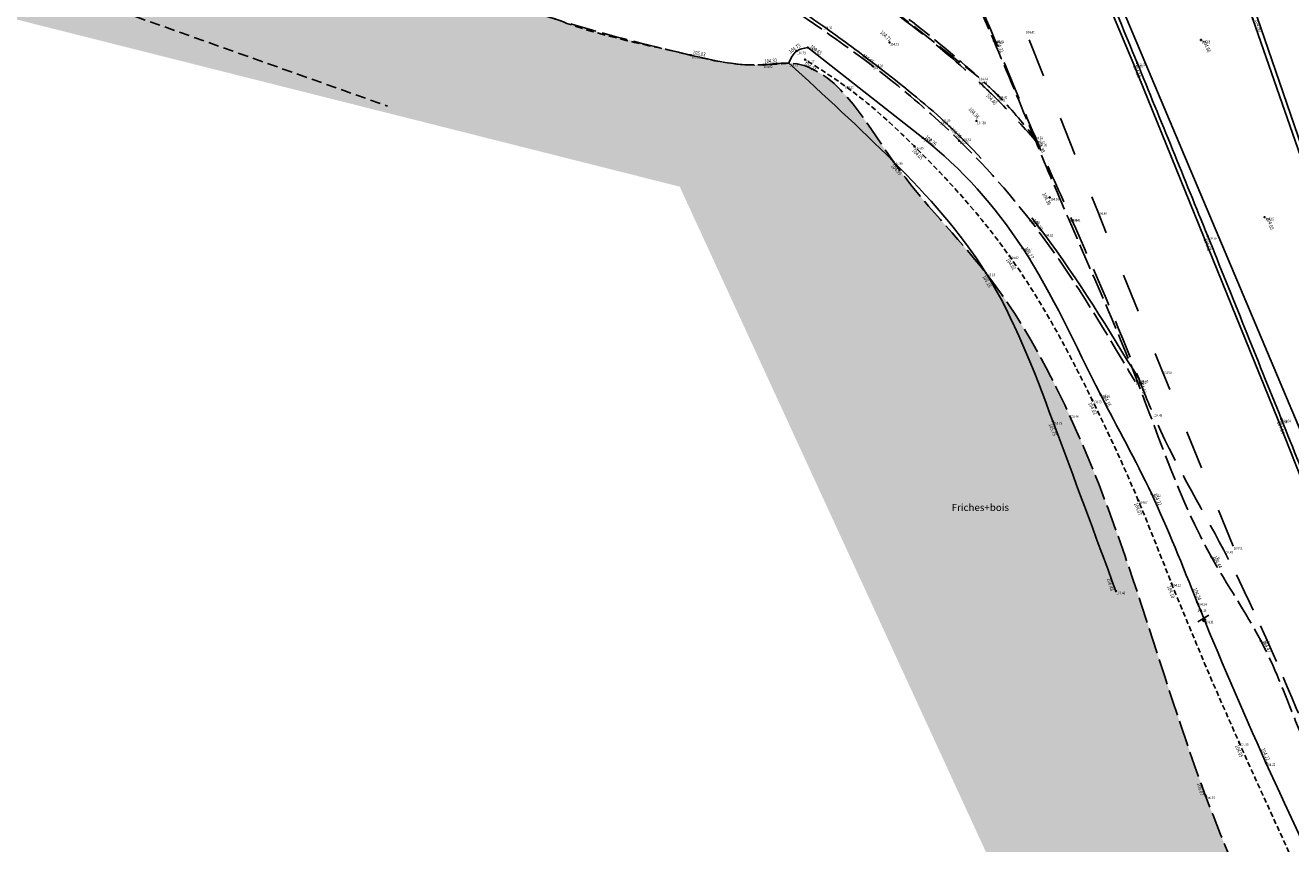
# Model space of a CAD drawing. Extents: x 689135 to 740871, y 316878 to 6750880.
# Drawn here: x 690665 to 690762, y 317049 to 317112 of the extents above; entities that cross this region are included whole.
import ezdxf
from ezdxf.enums import TextEntityAlignment as Align

# ---------------------------------------------------------------- set-up
doc = ezdxf.new("R2010")
doc.units = 0
doc.header["$PDSIZE"] = 0.1
for name, pattern in [('BANDE_20_6', [26, 20, -6]), ('BANDE_3_1-33', [4.33, 3, -1.33]), ('BANDE_3_3-5_30', [6.5, 3, -3.5]), ('BANDE_CONT_10', [20, 10, 10]), ('BANDE_CONT_16', [20, 10, 10]), ('BORD_CHAUSS', [2.5, 2, -0.5]), ('BORD_CHEMIN', [0.9, 0.6, -0.3]), ('BORDURE', [20, 10, 10]), ('LIM_CULTURE', [2.5, 2, -0.5]), ('LIMITE_CONTRADICTOIRE', [20, 10, 10]), ('LIMITE_NON_CONTRADICTOIRE', [1.2, 0.8, -0.4]), ('PIED_TALUS', [0.6, 0.4, -0.2])]:
    doc.linetypes.add(name, pattern=pattern)
doc.layers.get('0').update_dxf_attribs({"linetype": 'CONTINUOUS'})
for name, color, linetype in [('01-VOIRIE', 7, 'CONTINUOUS'), ('03-TALUS_FOSSES', 41, 'CONTINUOUS'), ('04-VEGETATION', 71, 'CONTINUOUS'), ('07-SIGNALISATION_VER', 7, 'CONTINUOUS'), ('10-ALTIMETRIE', 41, 'CONTINUOUS'), ('14-TELEPHONE DICT', 96, 'CONTINUOUS'), ('30-HABILLAGE', 7, 'CONTINUOUS'), ('32-TRAMVEGET', 71, 'CONTINUOUS'), ('A-Bornage Limites', 1, 'LIMITE_CONTRADICTOIRE'), ('TopoAlt', 3, 'CONTINUOUS'), ('TOPOJIS', 7, 'CONTINUOUS')]:
    doc.layers.add(name, color=color, linetype=linetype)
doc.layers.add('06-SIGNALISATION_HOR', color=7, linetype='CONTINUOUS', true_color=0xcfbaf8)
doc.layers.get('TOPOJIS').off()
doc.styles.add('ALTI', font='txt.shx', dxfattribs={"width": 0.8, "height": 0.3})
doc.styles.add('NATURE', font='arial.ttf', dxfattribs={"width": 0.8, "height": 0.55})
doc.styles.add('RES', font='txt.shx', dxfattribs={"width": 0.8})
doc.styles.get("Standard").update_dxf_attribs({"font": 'txt.shx', "width": 0.8})
doc.linetypes.add('RES_TEL', pattern='A,2,-0.64,["TEL",RES,S=0.32,R=0,X=-0.32,Y=-0.16],-0.79', length=3.43)

# ---------------------------------------------------------------- blocks, each defined once
blk = doc.blocks.new('TCPOINT')
at = {"color": 0}
blk.add_point((0, 0), dxfattribs=at)
at = {"layer": 'TopoAlt', "width": 0.8}
blk.add_attdef('ALT', text='', height=0.15, dxfattribs=at).set_placement((0.05, -0.05), align=Align.TOP_LEFT)
blk = doc.blocks.new('S451')
at = {"linetype": 'Continuous'}
blk.add_circle((0, 0), 0.04, dxfattribs=at)
blk.add_point((0, 0), dxfattribs=at)
at = {"linetype": 'Continuous', "style": 'ALTI', "width": 0.8}
blk.add_attdef('ALTITUDE', text='', height=0.3, dxfattribs=at).set_placement((0.1, 0), align=Align.BOTTOM_LEFT)
blk = doc.blocks.new('S301')
blk.add_line((0.15, -0.5), (0.15, 0.5))
blk.add_circle((0, 0), 0.1)
blk = doc.blocks.new('S455')
at = {"linetype": 'Continuous'}
blk.add_circle((0, 0), 0.04, dxfattribs=at)
blk.add_point((0, 0), dxfattribs=at)
at = {"linetype": 'Continuous', "style": 'ALTI', "width": 0.8}
blk.add_attdef('ALTITUDE', text='', height=0.3, dxfattribs=at).set_placement((0, 0), align=Align.BOTTOM_CENTER)
blk = doc.blocks.new('S452')
at = {"linetype": 'Continuous'}
blk.add_circle((0, 0), 0.04, dxfattribs=at)
blk.add_point((0, 0), dxfattribs=at)
at = {"linetype": 'Continuous', "style": 'ALTI', "width": 0.8}
blk.add_attdef('ALTITUDE', text='', height=0.3, dxfattribs=at).set_placement((0.1, -0.1), align=Align.TOP_LEFT)
blk = doc.blocks.new('S453')
at = {"linetype": 'Continuous'}
blk.add_circle((0, 0), 0.04, dxfattribs=at)
blk.add_point((0, 0), dxfattribs=at)
at = {"linetype": 'Continuous', "style": 'ALTI', "width": 0.8}
blk.add_attdef('ALTITUDE', text='', height=0.3, dxfattribs=at).set_placement((-0.1, -0.1), align=Align.TOP_RIGHT)
blk = doc.blocks.new('S454')
at = {"linetype": 'Continuous'}
blk.add_circle((0, 0), 0.04, dxfattribs=at)
blk.add_point((0, 0), dxfattribs=at)
at = {"linetype": 'Continuous', "style": 'ALTI', "width": 0.8}
blk.add_attdef('ALTITUDE', text='', height=0.3, dxfattribs=at).set_placement((-0.1, 0), align=Align.BOTTOM_RIGHT)
blk = doc.blocks.new('S457')
at = {"linetype": 'Continuous'}
blk.add_circle((0, 0), 0.04, dxfattribs=at)
blk.add_point((0, 0), dxfattribs=at)
at = {"linetype": 'Continuous', "style": 'ALTI', "width": 0.8}
blk.add_attdef('ALTITUDE', text='', height=0.3, dxfattribs=at).set_placement((0, -0.1), align=Align.TOP_CENTER)

msp = doc.modelspace()

# ---------------------------------------------------------------- hatches: boundary and pattern name
at = {"layer": '32-TRAMVEGET'}
h = msp.add_hatch(dxfattribs=at)
h.set_pattern_fill('BOIS', color=256)
h.set_pattern_definition([(50, (0, 0), (2.8690407304, -0.25100854), [0.3, -3.3]), (355, (0, 0), (-0.555005334, 3.008768535), [0.24, -2.64]), (100.4514, (0.239, -0.021), (2.314037527, 2.757758168), [0.25496076, -2.80456845]), (46.1842, (0, 0.8), (4.268964195, -0.662076057), [0.45, -4.95]), (96.6356, (0.3557, 0.745), (3.738650823, 3.89647148), [0.38244115, -4.206852]), (351.1842, (0, 0.8), (3.73864778, 3.896474404), [0.36, -3.96]), (21, (0.4, 0.6), (2.3876282085, -1.610475563), [0.3, -3.3]), (326, (0.4, 0.6), (0.973261328, 2.90060018), [0.24, -2.64]), (71.4514, (0.599, 0.4658), (3.360890514, 1.290121987), [0.25496076, -2.80456845]), (37.5, (0, 0), (0.0486394213, 1.3315754153), [0, -2.608, 0, -2.68, 0, -2.65]), (7.5, (0, 0), (1.0522781498, 1.5776468475), [0, -1.528, 0, -2.548, 0, -1.01]), (327.5, (-0.892, 0), (2.1352897447, -0.090219487), [0, -1, 0, -3.12, 0, -4.14]), (317.5, (-1.292, 0), (2.3327446774, 0.4004199293), [0, -1.3, 0, -2.072, 0, -2.94])])
edge = h.paths.add_edge_path()
edge.add_spline(control_points=[(690815.958, 316884.581), (690815.408, 316887.035), (690809.404, 316909.766), (690802.822, 316925.601), (690797.902, 316940.851), (690791.858, 316954.861), (690788.719, 316970.893), (690782.028, 316984.496), (690777.536, 316999.014), (690772.558, 317013.342), (690767.447, 317027.416), (690760.759, 317040.009), (690753.131, 317057.851), (690748.645, 317076.116), (690739.486, 317092.581), (690731.552, 317100.107), (690726.804, 317109.238), (690720.445, 317108.209), (690714.516, 317109.579), (690705.278, 317111.84), (690694.947, 317115.89), (690684.576, 317120.358), (690674.757, 317123.769), (690664.204, 317125.163), (690654.604, 317128.608), (690644.348, 317131.865), (690635.122, 317133.039), (690627.618, 317138.167), (690620.463, 317144.059), (690614.857, 317149.072), (690612.401, 317152.449)], knot_values=[0, 0, 0, 0, 28.674885, 44.097223, 57.420066, 75.6022, 90.123475, 106.021544, 120.813961, 135.668045, 151.558671, 165.626554, 178.43793, 209.60559, 222.228017, 233.357135, 244.417458, 246.393877, 252.010723, 262.532047, 274.976049, 285.188789, 296.459828, 306.000118, 316.976743, 326.9255, 338.398562, 344.138857, 353.850173, 366.379022, 366.379022, 366.379022, 366.379022], degree=3, periodic=0)
edge.add_line((690612.401, 317152.449), (690605.747, 317161.596))
edge.add_line((690605.747, 317161.596), (690603.905, 317161.272))
edge.add_line((690603.905, 317161.272), (690607.583, 317152.102))
edge.add_line((690607.583, 317152.102), (690610.923, 317142.409))
edge.add_spline(control_points=[(690610.923, 317142.409), (690611.506, 317140.717), (690612.244, 317138.661), (690613.799, 317136.403), (690617.945, 317134.056), (690625.836, 317131.061), (690633.873, 317128.455), (690640.662, 317125.383), (690640.567, 317123.344), (690640.556, 317123.096)], knot_values=[0, 0, 0, 0, 5.369979, 6.522471, 8.097605, 19.426957, 31.149095, 36.434799, 37.165028, 37.165028, 37.165028, 37.165028], degree=3, periodic=0)
edge.add_spline(control_points=[(690640.556, 317123.096), (690640.48, 317122.837), (690636.407, 317109.911), (690627.431, 317102.09), (690614.682, 317094.478), (690601.69, 317089.513), (690586.378, 317085.024), (690569.987, 317087.954), (690556.661, 317096.829), (690550.097, 317106.276), (690540.125, 317113.044), (690533.334, 317115.748), (690529.313, 317117.35)], knot_values=[37.165028, 37.165028, 37.165028, 37.165028, 47.931088, 61.617177, 78.708231, 90.238317, 103.715874, 126.12921, 137.243846, 151.074247, 160.003369, 172.969596, 172.969596, 172.969596, 172.969596], degree=3, periodic=0)
edge.add_line((690529.313, 317117.35), (690523.421, 317101.509))
edge.add_line((690523.421, 317101.509), (690554.674, 317077.48))
edge.add_line((690554.674, 317077.48), (690608.043, 317075.557))
edge.add_line((690608.043, 317075.557), (690646.989, 317093.339))
edge.add_line((690646.989, 317093.339), (690654.201, 317114.485))
edge.add_line((690654.201, 317114.485), (690715.264, 317099.106))
edge.add_line((690715.264, 317099.106), (690754.756, 317013.365))
edge.add_line((690754.756, 317013.365), (690781.2, 316931.665))
edge.add_line((690781.2, 316931.665), (690794.663, 316878.319))
edge.add_line((690794.663, 316878.319), (690815.958, 316884.581))

# ---------------------------------------------------------------- linework, layer by layer
at = {"layer": '01-VOIRIE', "linetype": 'BORDURE', "flags": 128}
msp.add_lwpolyline([(690832.11, 316889.084), (690828.574, 316901.956), (690824.241, 316916.129), (690819.823, 316930.412), (690815.166, 316945.112), (690810.559, 316959.505), (690806.084, 316973.281), (690801.376, 316987.512), (690796.929, 317000.745), (690792.473, 317014.133), (690787.649, 317028.736), (690783.034, 317042.365), (690778.68, 317055.321), (690773.912, 317069.523), (690769.135, 317083.742), (690764.273, 317097.901), (690759.374, 317111.983), (690754.378, 317125.977), (690749.52, 317139.251), (690744.234, 317153.305), (690738.989, 317167.269), (690738.989, 317167.269), (690732.485, 317184.244), (690726.901, 317198.563), (690721.294, 317212.57), (690721.294, 317212.57), (690713.642, 317231.27), (690707.594, 317245.744), (690700.778, 317261.851), (690694.93, 317275.517), (690688.98, 317289.514), (690682.887, 317303.859), (690676.541, 317318.671), (690670.746, 317332.48), (690664.193, 317347.831), (690658.365, 317361.631), (690653.234, 317373.609), (690646.451, 317388.907), (690639.153, 317405.42), (690639.153, 317405.42), (690633.006, 317419.417), (690626.082, 317434.157), (690618.888, 317449.392), (690612.134, 317463.706), (690603.946, 317480.771)], dxfattribs=at)
at = {"layer": '01-VOIRIE', "linetype": 'BORD_CHAUSS', "flags": 128}
msp.add_lwpolyline([(690729.367, 317114.515), (690738.25, 317107.527)], dxfattribs=at)
at = {"layer": '01-VOIRIE', "linetype": 'BORDURE', "start_tangent": (0.077998, -0.140429, 0.987014)}
msp.add_spline([(690592.338, 317475.266), (690598.582, 317459.659), (690604.684, 317444.533), (690611.441, 317427.712), (690616.741, 317414.867), (690622.843, 317400.145), (690629.861, 317383.431), (690636.618, 317367.221), (690641.544, 317355.436), (690647.583, 317341.131), (690654.16, 317325.704), (690660.462, 317311.062), (690666.587, 317296.893), (690672.67, 317282.667), (690678.895, 317268.248), (690684.7, 317255.104), (690691.294, 317240.309), (690697.876, 317225.59), (690706.406, 317206.412), (690712.611, 317192.843), (690718.945, 317179.232), (690720.647, 317175.529), (690725.389, 317165.35), (690726.604, 317162.737), (690733.312, 317148.61), (690739.314, 317135.477), (690744.914, 317122.14), (690750.466, 317108.626), (690755.902, 317095.293), (690761.56, 317081.239), (690767.027, 317067.635), (690772.764, 317053.179), (690777.601, 317040.93), (690783.002, 317027.048), (690788.367, 317012.927), (690793.264, 316999.974), (690798.158, 316986.368), (690802.982, 316972.439), (690807.618, 316958.589), (690812.376, 316944.056), (690816.944, 316929.807), (690821.509, 316915.274), (690825.735, 316901.678), (690829.742, 316887.95)], degree=3, dxfattribs=at)
at = {"layer": '01-VOIRIE', "linetype": 'BORD_CHAUSS'}
for points, start_tangent in [([(690636.331, 317269.263), (690631.799, 317258.35), (690628.149, 317249.465), (690623.583, 317238.256), (690620.486, 317230.861), (690616.193, 317219.971), (690613.523, 317212.505), (690611.001, 317204.07), (690609.523, 317185.262), (690611.748, 317175.585), (690616.614, 317165.238), (690629.282, 317152.183), (690635.273, 317148.717), (690651.693, 317142.923), (690669.994, 317137.929), (690680.724, 317134.323), (690690, 317130.818), (690699.653, 317126.766), (690709.102, 317121.689), (690721.022, 317114.604), (690730.107, 317108.382), (690735.207, 317104.145), (690742.258, 317096.494), (690750.306, 317084.125)], (-0.3416, -0.939799, 0.00935)), ([(690691.249, 317163.359), (690687.785, 317162.115), (690682.935, 317160.215), (690672.415, 317156.792), (690665.832, 317154.984), (690656.617, 317153.65), (690649.185, 317154.244), (690640.253, 317157.308), (690634.882, 317160.293), (690625.182, 317170.388), (690621.559, 317178.008), (690619.511, 317187.234), (690620.58, 317201.984), (690622.668, 317209.263), (690627.221, 317217.995), (690637.754, 317225.751), (690644.719, 317227.935), (690653.693, 317229.086), (690661.273, 317228.756), (690671.321, 317226.434), (690684.999, 317217.448), (690690.539, 317210.299), (690694.906, 317202.675), (690702.48, 317188.173), (690710.051, 317173.256), (690715.963, 317160.395), (690722.057, 317147.822), (690733.997, 317122.397), (690739.432, 317110.343), (690742.494, 317102.994), (690745.174, 317096.66), (690750.461, 317084.175), (690756.16, 317070.658), (690759.977, 317064.195), (690762.664, 317058.012), (690768.537, 317043.43), (690773.597, 317030.619), (690779.564, 317015.023), (690784.694, 317001.62), (690790.004, 316987.194), (690795.023, 316972.989), (690799.908, 316958.602), (690804.68, 316943.937), (690809.6, 316928.217), (690813.924, 316913.94), (690818.004, 316900.376), (690821.889, 316886.206)], (-0.126672, -0.032616, 0.991408)), ([(690691.563, 317135.068), (690701.809, 317130.833), (690711.494, 317125.632), (690723.558, 317118.285), (690729.367, 317114.515), (690732.822, 317112.035), (690738.25, 317107.527), (690739.758, 317106.113), (690742.494, 317102.994)], (0.933304, -0.357364, -0.035142))]:
    msp.add_spline(points, degree=3, dxfattribs=dict(at, start_tangent=start_tangent))
at = {"layer": '01-VOIRIE', "linetype": 'BORD_CHEMIN', "start_tangent": (-0.188101, -0.025075, 0.98183), "end_tangent": (-0.588169, 0.808533, -0.018209)}
msp.add_spline([(690723.664, 317108.607), (690721.693, 317108.477), (690716.129, 317109.215), (690705.956, 317111.895), (690694.824, 317117.244), (690684.847, 317120.113), (690674.115, 317123.556), (690664.756, 317125.407), (690654.272, 317128.652), (690644.724, 317131.447), (690633.641, 317134.413), (690628.774, 317137.454), (690621.199, 317143.529), (690612.401, 317152.449)], degree=3, dxfattribs=at)
at = {"layer": '03-TALUS_FOSSES', "flags": 128}
msp.add_lwpolyline([(690733.975, 317102.849), (690725.126, 317109.799)], dxfattribs=at)
at = {"layer": '03-TALUS_FOSSES'}
for points, start_tangent in [([(690725.126, 317109.799), (690724.251, 317109.529), (690723.664, 317108.607)], (-0.785967, 0.617298, 0.03464)), ([(690748.828, 317068.012), (690743.983, 317081.062), (690738.827, 317092.468), (690731.712, 317101.024), (690723.664, 317108.607)], (-0.06719, 0.242156, 0.967908))]:
    msp.add_spline(points, degree=3, dxfattribs=dict(at, start_tangent=start_tangent))
at = {"layer": '03-TALUS_FOSSES', "linetype": 'PIED_TALUS', "start_tangent": (-0.048656, 0.163808, 0.985292)}
msp.add_spline([(690817.594, 316885.037), (690813.432, 316899.161), (690809.844, 316912.534), (690805.325, 316927.121), (690800.594, 316942.646), (690795.787, 316957.231), (690791.012, 316971.39), (690785.631, 316986.146), (690780.786, 317000.21), (690775.462, 317014.202), (690769.943, 317029.298), (690764.775, 317042.043), (690758.316, 317056.358), (690753.119, 317068.593), (690750.556, 317074.971), (690747.007, 317082.702), (690740.634, 317093.782), (690733.326, 317102.206), (690727.931, 317106.889), (690724.916, 317108.868)], degree=3, dxfattribs=at)
at = {"layer": '03-TALUS_FOSSES', "start_tangent": (-0.094596, 0.326699, 0.940383), "end_tangent": (-0.785967, 0.617298, 0.03464)}
msp.add_spline([(690818.776, 316885.396), (690814.701, 316899.518), (690811.436, 316913.176), (690806.742, 316927.255), (690802.039, 316943.156), (690797.085, 316957.691), (690792.229, 316972.055), (690787.199, 316986.615), (690782.063, 317000.724), (690776.919, 317014.502), (690770.808, 317029.695), (690765.965, 317042.353), (690760.38, 317054.813), (690755.094, 317067.135), (690751.566, 317075.503), (690747.651, 317083.111), (690741.639, 317094.397), (690733.975, 317102.849)], degree=3, dxfattribs=at)
at = {"layer": '04-VEGETATION', "linetype": 'LIM_CULTURE', "start_tangent": (-0.057571, 0.25675, 0.964762), "end_tangent": (-0.588169, 0.808533, -0.018209)}
msp.add_spline([(690815.958, 316884.581), (690808.001, 316912.128), (690802.662, 316926.587), (690798.262, 316939.156), (690792.052, 316956.233), (690788.23, 316970.238), (690782.271, 316984.976), (690777.463, 316998.964), (690772.637, 317013.012), (690766.88, 317027.839), (690760.746, 317040.474), (690755.738, 317052.266), (690745.234, 317081.593), (690738.827, 317092.468), (690731.712, 317101.024), (690723.664, 317108.607), (690721.693, 317108.477), (690716.129, 317109.215), (690705.956, 317111.895), (690694.291, 317116.228), (690684.847, 317120.113), (690674.115, 317123.556), (690664.756, 317125.407), (690654.272, 317128.652), (690644.724, 317131.447), (690633.641, 317134.413), (690628.774, 317137.454), (690621.199, 317143.529), (690612.401, 317152.449)], degree=3, dxfattribs=at)
at = {"layer": '06-SIGNALISATION_HOR', "linetype": 'BANDE_CONT_10', "flags": 128}
msp.add_lwpolyline([(690832.439, 316889.186), (690824.617, 316916.277), (690815.536, 316945.198), (690806.403, 316973.359), (690797.278, 317000.877), (690787.97, 317028.829), (690779.046, 317055.433), (690769.43, 317083.854), (690759.697, 317112.131), (690749.82, 317139.429), (690737.929, 317171.051), (690732.8, 317184.249), (690727.24, 317198.636), (690721.542, 317212.809), (690713.987, 317231.338), (690707.94, 317245.803), (690707.94, 317245.803), (690701.105, 317261.965), (690695.24, 317275.626), (690689.319, 317289.566), (690671.001, 317332.675), (690639.549, 317405.611), (690619.187, 317449.611), (690604.282, 317480.906)], dxfattribs=at)
at = {"layer": '06-SIGNALISATION_HOR', "linetype": 'BANDE_CONT_16', "flags": 128}
msp.add_lwpolyline([(690829.437, 316887.808), (690821.206, 316915.208), (690812.037, 316943.977), (690802.656, 316972.337), (690792.915, 316999.871), (690782.7, 317026.907), (690772.448, 317053.036), (690761.308, 317081.156), (690750.199, 317108.504), (690738.926, 317135.32), (690725.133, 317165.221), (690718.566, 317179.141), (690712.219, 317192.723), (690706.735, 317205.167), (690697.842, 317224.728), (690690.951, 317240.178), (690684.468, 317254.973), (690653.933, 317325.598), (690622.551, 317400.054), (690604.364, 317444.418), (690598.272, 317459.585), (690592.033, 317475.144)], dxfattribs=at)
at = {"layer": '06-SIGNALISATION_HOR', "linetype": 'BANDE_3_3-5_30', "flags": 128}
msp.add_lwpolyline([(690757.861, 317071.452), (690752.394, 317084.947), (690747.43, 317097.186), (690741.862, 317111.126), (690736.658, 317123.532), (690724.992, 317149.256), (690719.105, 317162.028), (690713.309, 317174.497), (690706.048, 317190.148), (690699.178, 317205.013)], dxfattribs=at)
at = {"layer": '06-SIGNALISATION_HOR', "linetype": 'BANDE_20_6', "start_tangent": (0.038315, -0.103064, 0.993936)}
msp.add_spline([(690584.721, 317470.398), (690590.6, 317455.199), (690595.63, 317441.75), (690600.787, 317428.879), (690606.189, 317415.284), (690611.283, 317402.408), (690617.27, 317387.552), (690622.412, 317374.944), (690625.92, 317366.546), (690630.853, 317354.524), (690635.705, 317340.989), (690638.306, 317331.438), (690641.486, 317317.443), (690643.217, 317303.87), (690643.309, 317292.209), (690641.069, 317280.624), (690636.331, 317267.918), (690628.808, 317249.284), (690623.971, 317237.299), (690621.193, 317230.502), (690616.874, 317219.695), (690614.255, 317212.421), (690611.755, 317203.711), (690610.325, 317185.496), (690612.612, 317175.846), (690617.353, 317165.63), (690629.645, 317152.657), (690635.769, 317149.486), (690654.403, 317142.494), (690669.925, 317138.112), (690680.754, 317134.435), (690690.058, 317130.986), (690699.787, 317126.982), (690709.04, 317122.167), (690721.261, 317114.785), (690726.28, 317111.463), (690730.206, 317108.57), (690735.379, 317104.34), (690736.933, 317102.861), (690743.276, 317095.514), (690750.612, 317084.291)], degree=3, dxfattribs=at)
at = {"layer": '06-SIGNALISATION_HOR', "linetype": 'BANDE_3_1-33'}
for points, start_tangent in [([(690837.859, 316894.48), (690829.304, 316923.732), (690825.034, 316937.48), (690810.679, 316981.788), (690797.104, 317022.649), (690787.903, 317050.172), (690774.342, 317090.279), (690762.295, 317124.864), (690755.2, 317144.277), (690744.683, 317172.401), (690739.788, 317186.422), (690732.581, 317210.806), (690728.829, 317223.504), (690725.477, 317234.037), (690720.117, 317250.987), (690714.784, 317266.278), (690710.228, 317279.087), (690705.529, 317291.726), (690701.291, 317303.65), (690698.82, 317310.831), (690696.653, 317319.261), (690696.382, 317326.883), (690698.251, 317336.93), (690703.078, 317346.225), (690709.058, 317351.965)], (-0.051512, 0.157713, 0.98614)), ([(690698.322, 317164.935), (690688.199, 317160.794), (690683.095, 317158.666), (690672.872, 317155.257), (690665.991, 317153.614), (690656.682, 317152.557), (690649.18, 317153.269), (690639.799, 317156.396), (690634.399, 317159.331), (690624.398, 317169.686), (690620.526, 317177.772), (690618.567, 317186.324), (690619.757, 317202.071), (690621.918, 317209.389), (690627.043, 317218.456), (690637.755, 317226.162), (690644.62, 317228.301), (690653.702, 317229.555), (690661.903, 317229.186), (690671.445, 317226.894), (690685.273, 317217.772), (690690.771, 317210.39), (690695.141, 317202.874), (690702.671, 317188.241), (690710.18, 317173.289), (690716.278, 317160.567), (690722.273, 317147.884), (690734.216, 317122.491), (690739.517, 317110.395), (690742.819, 317102.455), (690745.397, 317096.659), (690750.612, 317084.291), (690751.672, 317081.665), (690757.134, 317071.141), (690763.062, 317058.186), (690769.045, 317043.56), (690773.938, 317030.819), (690779.912, 317015.265), (690785.058, 317001.789), (690790.328, 316987.313), (690795.328, 316973.102), (690800.208, 316958.661), (690804.96, 316944.01), (690809.922, 316928.323), (690814.259, 316914.015), (690818.181, 316900.391), (690822.133, 316886.24)], (-0.0603, -0.026203, 0.997836)), ([(690669.569, 317142.833), (690671.358, 317142.246), (690682.051, 317138.397), (690691.492, 317134.909), (690701.691, 317130.569), (690711.342, 317125.401), (690723.494, 317118.111), (690728.905, 317114.501), (690732.691, 317111.809), (690738.215, 317107.218), (690739.59, 317105.912), (690742.628, 317102.671)], (0.961354, -0.27463, 0.019403))]:
    msp.add_spline(points, degree=3, dxfattribs=dict(at, start_tangent=start_tangent))
at = {"layer": '14-TELEPHONE DICT', "linetype": 'RES_TEL', "flags": 128}
msp.add_lwpolyline([(690666.626, 317266.385), (690682.432, 317231.394), (690696.436, 317238.025), (690781.239, 317037.218), (690798.976, 317043.225), (690811.687, 317009.502), (690846.883, 316894.544)], dxfattribs=at)
at = {"layer": 'A-Bornage Limites', "linetype": 'LIMITE_NON_CONTRADICTOIRE', "flags": 128}
msp.add_lwpolyline([(690640.576, 317123.822), (690692.767, 317105.305)], dxfattribs=at)

# ---------------------------------------------------------------- block references
at = {"layer": '07-SIGNALISATION_VER', "rotation": 121.9239310999518}
msp.add_blockref('S301', (690755.628, 317065.773), dxfattribs=at)
at = {"layer": '10-ALTIMETRIE'}
for name, p, rotation, values in [('S451', (690759.374, 317111.983, 104.602), 289.2456810734954, {'ALTITUDE': '104.60'}), ('S455', (690724.251, 317109.529, 104.734), 35.39931164417487, {'ALTITUDE': '104.73'}), ('S451', (690739.432, 317110.343, 104.309), 292.7260233017461, {'ALTITUDE': '104.31'}), ('S451', (690755.378, 317110.38, 104.679), 291.874655962805, {'ALTITUDE': '104.68'}), ('S451', (690716.129, 317109.215, 105.03), 349.9227226240133, {'ALTITUDE': '105.03'}), ('S451', (690725.126, 317109.799, 104.651), 322.1564041777781, {'ALTITUDE': '104.65'}), ('S454', (690730.107, 317108.382, 104.647), 323.5335539795212, {'ALTITUDE': '104.65'}), ('S451', (690721.693, 317108.477, 104.815), 5.399007073894121, {'ALTITUDE': '104.82'}), ('S452', (690724.916, 317108.868, 104.274), 326.8535271977512, {'ALTITUDE': '104.27'}), ('S452', (690750.466, 317108.626, 104.593), 291.9924892870116, {'ALTITUDE': '104.59'}), ('S454', (690736.767, 317102.643, 104.327), 314.4238431927418, {'ALTITUDE': '104.33'}), ('S452', (690733.326, 317102.206, 104.048), 315.0209263337915, {'ALTITUDE': '104.05'}), ('S451', (690733.975, 317102.849, 104.261), 319.9270889295961, {'ALTITUDE': '104.26'}), ('S451', (690742.628, 317102.671, 104.38), 291.7948478869807, {'ALTITUDE': '104.38'}), ('S452', (690731.712, 317101.024, 104.99), 313.6635801478555, {'ALTITUDE': '104.99'}), ('S457', (690743.733, 317098.279, 104.362), 296.6119392518134, {'ALTITUDE': '104.36'}), ('S451', (690742.258, 317096.494, 104.301), 307.5748064956546, {'ALTITUDE': '104.30'}), ('S451', (690760.275, 317096.759, 104.652), 288.8486209688317, {'ALTITUDE': '104.65'}), ('S452', (690755.902, 317095.293, 104.617), 290.6954329622998, {'ALTITUDE': '104.62'}), ('S452', (690740.634, 317093.782, 104.017), 303.6463122363525, {'ALTITUDE': '104.02'}), ('S451', (690741.639, 317094.397, 104.265), 300.2128895259983, {'ALTITUDE': '104.27'}), ('S452', (690738.827, 317092.468, 105.16), 300.8522321843702, {'ALTITUDE': '105.16'}), ('S451', (690750.461, 317084.175, 104.423), 289.4803233530279, {'ALTITUDE': '104.42'}), ('S451', (690747.651, 317083.111, 104.157), 296.486123241005, {'ALTITUDE': '104.16'}), ('S452', (690747.007, 317082.702, 104.025), 295.4852683446826, {'ALTITUDE': '104.03'}), ('S452', (690743.983, 317081.062, 105.747), 291.3723117950461, {'ALTITUDE': '105.75'}), ('S452', (690761.56, 317081.239, 104.641), 290.8392991051027, {'ALTITUDE': '104.64'}), ('S452', (690750.556, 317074.971, 104.068), 291.3045915471208, {'ALTITUDE': '104.07'}), ('S451', (690751.566, 317075.503, 104.219), 295.0740877055032, {'ALTITUDE': '104.22'}), ('S451', (690756.16, 317070.658, 104.443), 297.6037273436866, {'ALTITUDE': '104.44'}), ('S453', (690748.828, 317068.012, 106.479), 287.0741297899226, {'ALTITUDE': '106.48'}), ('S452', (690753.119, 317068.593, 104.103), 289.7961505672954, {'ALTITUDE': '104.10'}), ('S454', (690755.094, 317067.135, 104.239), 292.1545193304389, {'ALTITUDE': '104.24'}), ('S452', (690758.316, 317056.358, 104.053), 292.480625246289, {'ALTITUDE': '104.05'}), ('S454', (690760.38, 317054.813, 104.224), 294.931610993004, {'ALTITUDE': '104.22'}), ('S453', (690755.738, 317052.266, 106.066), 285.2213617225198, {'ALTITUDE': '106.07'})]:
    msp.add_blockref(name, p, dxfattribs=dict(at, rotation=rotation)).add_auto_attribs(values)
ref = msp.add_blockref('S451', (690731.414, 317110.191, 104.708), dxfattribs=dict(at, rotation=317.1128147630817))
ref.add_attrib('ALTITUDE', '104.71', dxfattribs={"layer": '0', "linetype": 'Continuous', "height": 0.3, "rotation": 317.11281, "style": 'ALTI', "width": 0.8}).set_placement((690730.596, 317110.856, 104.708), align=Align.BOTTOM_LEFT)
for p in [(690755.378, 317110.38, 104.679), (690724.916, 317108.868, 104.274), (690733.326, 317102.206, 104.048), (690760.275, 317096.759, 104.652), (690740.634, 317093.782, 104.017), (690747.007, 317082.702, 104.025), (690750.556, 317074.971, 104.068), (690755.094, 317067.135, 104.239), (690755.738, 317052.266, 106.066)]:
    msp.add_blockref('S451', p, dxfattribs=at)
ref = msp.add_blockref('S452', (690739.758, 317106.113, 104.402), dxfattribs=dict(at, rotation=312.9640393613719))
ref.add_attrib('ALTITUDE', '104.40', dxfattribs={"layer": '0', "linetype": 'Continuous', "height": 0.3, "rotation": 312.96404, "style": 'ALTI', "width": 0.8}).set_placement((690739.029, 317106.293, 104.402), align=Align.TOP_LEFT)
ref = msp.add_blockref('S451', (690738.101, 317104.157, 104.382), dxfattribs=dict(at, rotation=313.7913480508655))
ref.add_attrib('ALTITUDE', '104.38', dxfattribs={"layer": '0', "linetype": 'Continuous', "height": 0.3, "rotation": 313.79135, "style": 'ALTI', "width": 0.8}).set_placement((690737.389, 317104.96, 104.382), align=Align.BOTTOM_LEFT)
ref = msp.add_blockref('S451', (690759.977, 317064.195, 104.471), dxfattribs=dict(at, rotation=296.0834071052996))
ref.add_attrib('ALTITUDE', '104.47', dxfattribs={"layer": '0', "linetype": 'Continuous', "height": 0.3, "rotation": 296.08341, "style": 'ALTI', "oblique": 360, "width": 0.8}).set_placement((690760.021, 317064.105, 104.471), align=Align.BOTTOM_LEFT)
at = {"layer": 'TOPOJIS'}
ref = msp.add_blockref('TCPOINT', (690726.28, 317111.463, 104.95), dxfattribs=at)
ref.add_attrib('ALT', '104.95', dxfattribs={"layer": 'TopoAlt', "height": 0.2, "width": 0.8}).set_placement((690726.33, 317111.413, 104.95), align=Align.TOP_LEFT)
ref = msp.add_blockref('TCPOINT', (690741.862, 317111.126, 104.4), dxfattribs=at)
ref.add_attrib('ALT', '104.40', dxfattribs={"layer": 'TopoAlt', "height": 0.2, "width": 0.8}).set_placement((690741.912, 317111.076, 104.4), align=Align.TOP_LEFT)
ref = msp.add_blockref('TCPOINT', (690731.414, 317110.191, 104.71), dxfattribs=at)
ref.add_attrib('ALT', '104.71', dxfattribs={"layer": 'TopoAlt', "height": 0.2, "width": 0.8}).set_placement((690731.464, 317110.141, 104.71), align=Align.TOP_LEFT)
ref = msp.add_blockref('TCPOINT', (690739.432, 317110.343, 104.31), dxfattribs=at)
ref.add_attrib('ALT', '104.31', dxfattribs={"layer": 'TopoAlt', "height": 0.2, "width": 0.8}).set_placement((690739.482, 317110.293, 104.31), align=Align.TOP_LEFT)
ref = msp.add_blockref('TCPOINT', (690739.517, 317110.395, 104.32), dxfattribs=at)
ref.add_attrib('ALT', '104.32', dxfattribs={"layer": 'TopoAlt', "height": 0.2, "width": 0.8}).set_placement((690739.567, 317110.345, 104.32), align=Align.TOP_LEFT)
ref = msp.add_blockref('TCPOINT', (690755.378, 317110.38, 104.68), dxfattribs=at)
ref.add_attrib('ALT', '104.68', dxfattribs={"layer": 'TopoAlt', "height": 0.2, "width": 0.8}).set_placement((690755.428, 317110.33, 104.68), align=Align.TOP_LEFT)
ref = msp.add_blockref('TCPOINT', (690716.129, 317109.215, 105.03), dxfattribs=at)
ref.add_attrib('ALT', '105.03', dxfattribs={"layer": 'TopoAlt', "height": 0.2, "width": 0.8}).set_placement((690716.179, 317109.165, 105.03), align=Align.TOP_LEFT)
ref = msp.add_blockref('TCPOINT', (690724.251, 317109.529, 104.73), dxfattribs=at)
ref.add_attrib('ALT', '104.73', dxfattribs={"layer": 'TopoAlt', "height": 0.2, "width": 0.8}).set_placement((690724.301, 317109.479, 104.73), align=Align.TOP_LEFT)
ref = msp.add_blockref('TCPOINT', (690725.126, 317109.799, 104.65), dxfattribs=at)
ref.add_attrib('ALT', '104.65', dxfattribs={"layer": 'TopoAlt', "height": 0.2, "width": 0.8}).set_placement((690725.176, 317109.749, 104.65), align=Align.TOP_LEFT)
ref = msp.add_blockref('TCPOINT', (690721.693, 317108.477, 104.82), dxfattribs=at)
ref.add_attrib('ALT', '104.82', dxfattribs={"layer": 'TopoAlt', "height": 0.2, "width": 0.8}).set_placement((690721.743, 317108.427, 104.82), align=Align.TOP_LEFT)
ref = msp.add_blockref('TCPOINT', (690723.664, 317108.607, 104.75), dxfattribs=at)
ref.add_attrib('ALT', '104.75', dxfattribs={"layer": 'TopoAlt', "height": 0.2, "width": 0.8}).set_placement((690723.714, 317108.557, 104.75), align=Align.TOP_LEFT)
ref = msp.add_blockref('TCPOINT', (690724.916, 317108.868, 104.27), dxfattribs=at)
ref.add_attrib('ALT', '104.27', dxfattribs={"layer": 'TopoAlt', "height": 0.2, "width": 0.8}).set_placement((690724.966, 317108.818, 104.27), align=Align.TOP_LEFT)
ref = msp.add_blockref('TCPOINT', (690730.107, 317108.382, 104.65), dxfattribs=at)
ref.add_attrib('ALT', '104.65', dxfattribs={"layer": 'TopoAlt', "height": 0.2, "width": 0.8}).set_placement((690730.157, 317108.332, 104.65), align=Align.TOP_LEFT)
ref = msp.add_blockref('TCPOINT', (690730.206, 317108.57, 104.66), dxfattribs=at)
ref.add_attrib('ALT', '104.66', dxfattribs={"layer": 'TopoAlt', "height": 0.2, "width": 0.8}).set_placement((690730.256, 317108.52, 104.66), align=Align.TOP_LEFT)
ref = msp.add_blockref('TCPOINT', (690750.199, 317108.504, 104.59), dxfattribs=at)
ref.add_attrib('ALT', '104.59', dxfattribs={"layer": 'TopoAlt', "height": 0.2, "width": 0.8}).set_placement((690750.249, 317108.454, 104.59), align=Align.TOP_LEFT)
ref = msp.add_blockref('TCPOINT', (690750.466, 317108.626, 104.59), dxfattribs=at)
ref.add_attrib('ALT', '104.59', dxfattribs={"layer": 'TopoAlt', "height": 0.2, "width": 0.8}).set_placement((690750.516, 317108.576, 104.59), align=Align.TOP_LEFT)
ref = msp.add_blockref('TCPOINT', (690738.215, 317107.218, 104.45), dxfattribs=at)
ref.add_attrib('ALT', '104.45', dxfattribs={"layer": 'TopoAlt', "height": 0.2, "width": 0.8}).set_placement((690738.265, 317107.168, 104.45), align=Align.TOP_LEFT)
ref = msp.add_blockref('TCPOINT', (690738.25, 317107.527, 104.44), dxfattribs=at)
ref.add_attrib('ALT', '104.44', dxfattribs={"layer": 'TopoAlt', "height": 0.2, "width": 0.8}).set_placement((690738.3, 317107.477, 104.44), align=Align.TOP_LEFT)
ref = msp.add_blockref('TCPOINT', (690727.931, 317106.889, 104.2), dxfattribs=at)
ref.add_attrib('ALT', '104.20', dxfattribs={"layer": 'TopoAlt', "height": 0.2, "width": 0.8}).set_placement((690727.981, 317106.839, 104.2), align=Align.TOP_LEFT)
ref = msp.add_blockref('TCPOINT', (690739.59, 317105.912, 104.41), dxfattribs=at)
ref.add_attrib('ALT', '104.41', dxfattribs={"layer": 'TopoAlt', "height": 0.2, "width": 0.8}).set_placement((690739.64, 317105.862, 104.41), align=Align.TOP_LEFT)
ref = msp.add_blockref('TCPOINT', (690739.758, 317106.113, 104.4), dxfattribs=at)
ref.add_attrib('ALT', '104.40', dxfattribs={"layer": 'TopoAlt', "height": 0.2, "width": 0.8}).set_placement((690739.808, 317106.063, 104.4), align=Align.TOP_LEFT)
ref = msp.add_blockref('TCPOINT', (690735.379, 317104.34, 104.39), dxfattribs=at)
ref.add_attrib('ALT', '104.39', dxfattribs={"layer": 'TopoAlt', "height": 0.2, "width": 0.8}).set_placement((690735.429, 317104.29, 104.39), align=Align.TOP_LEFT)
ref = msp.add_blockref('TCPOINT', (690735.207, 317104.145, 104.38), dxfattribs=at)
ref.add_attrib('ALT', '104.38', dxfattribs={"layer": 'TopoAlt', "height": 0.2, "width": 0.8}).set_placement((690735.257, 317104.095, 104.38), align=Align.TOP_LEFT)
ref = msp.add_blockref('TCPOINT', (690738.101, 317104.157, 104.38), dxfattribs=at)
ref.add_attrib('ALT', '104.38', dxfattribs={"layer": 'TopoAlt', "height": 0.2, "width": 0.8}).set_placement((690738.151, 317104.107, 104.38), align=Align.TOP_LEFT)
ref = msp.add_blockref('TCPOINT', (690733.975, 317102.849, 104.26), dxfattribs=at)
ref.add_attrib('ALT', '104.26', dxfattribs={"layer": 'TopoAlt', "height": 0.2, "width": 0.8}).set_placement((690734.025, 317102.799, 104.26), align=Align.TOP_LEFT)
ref = msp.add_blockref('TCPOINT', (690736.767, 317102.643, 104.33), dxfattribs=at)
ref.add_attrib('ALT', '104.33', dxfattribs={"layer": 'TopoAlt', "height": 0.2, "width": 0.8}).set_placement((690736.817, 317102.593, 104.33), align=Align.TOP_LEFT)
ref = msp.add_blockref('TCPOINT', (690736.933, 317102.861, 104.34), dxfattribs=at)
ref.add_attrib('ALT', '104.34', dxfattribs={"layer": 'TopoAlt', "height": 0.2, "width": 0.8}).set_placement((690736.983, 317102.811, 104.34), align=Align.TOP_LEFT)
ref = msp.add_blockref('TCPOINT', (690742.494, 317102.994, 104.38), dxfattribs=at)
ref.add_attrib('ALT', '104.38', dxfattribs={"layer": 'TopoAlt', "height": 0.2, "width": 0.8}).set_placement((690742.544, 317102.944, 104.38), align=Align.TOP_LEFT)
ref = msp.add_blockref('TCPOINT', (690742.628, 317102.671, 104.38), dxfattribs=at)
ref.add_attrib('ALT', '104.38', dxfattribs={"layer": 'TopoAlt', "height": 0.2, "width": 0.8}).set_placement((690742.678, 317102.621, 104.38), align=Align.TOP_LEFT)
ref = msp.add_blockref('TCPOINT', (690742.819, 317102.455, 104.39), dxfattribs=at)
ref.add_attrib('ALT', '104.39', dxfattribs={"layer": 'TopoAlt', "height": 0.2, "width": 0.8}).set_placement((690742.869, 317102.405, 104.39), align=Align.TOP_LEFT)
ref = msp.add_blockref('TCPOINT', (690733.326, 317102.206, 104.05), dxfattribs=at)
ref.add_attrib('ALT', '104.05', dxfattribs={"layer": 'TopoAlt', "height": 0.2, "width": 0.8}).set_placement((690733.376, 317102.156, 104.05), align=Align.TOP_LEFT)
ref = msp.add_blockref('TCPOINT', (690731.712, 317101.024, 104.99), dxfattribs=at)
ref.add_attrib('ALT', '104.99', dxfattribs={"layer": 'TopoAlt', "height": 0.2, "width": 0.8}).set_placement((690731.762, 317100.974, 104.99), align=Align.TOP_LEFT)
ref = msp.add_blockref('TCPOINT', (690743.733, 317098.279, 104.36), dxfattribs=at)
ref.add_attrib('ALT', '104.36', dxfattribs={"layer": 'TopoAlt', "height": 0.2, "width": 0.8}).set_placement((690743.783, 317098.229, 104.36), align=Align.TOP_LEFT)
ref = msp.add_blockref('TCPOINT', (690742.258, 317096.494, 104.3), dxfattribs=at)
ref.add_attrib('ALT', '104.30', dxfattribs={"layer": 'TopoAlt', "height": 0.2, "width": 0.8}).set_placement((690742.308, 317096.444, 104.3), align=Align.TOP_LEFT)
ref = msp.add_blockref('TCPOINT', (690745.174, 317096.66, 104.4), dxfattribs=at)
ref.add_attrib('ALT', '104.40', dxfattribs={"layer": 'TopoAlt', "height": 0.2, "width": 0.8}).set_placement((690745.224, 317096.61, 104.4), align=Align.TOP_LEFT)
ref = msp.add_blockref('TCPOINT', (690745.397, 317096.659, 104.41), dxfattribs=at)
ref.add_attrib('ALT', '104.41', dxfattribs={"layer": 'TopoAlt', "height": 0.2, "width": 0.8}).set_placement((690745.447, 317096.609, 104.41), align=Align.TOP_LEFT)
ref = msp.add_blockref('TCPOINT', (690747.43, 317097.186, 104.46), dxfattribs=at)
ref.add_attrib('ALT', '104.46', dxfattribs={"layer": 'TopoAlt', "height": 0.2, "width": 0.8}).set_placement((690747.48, 317097.136, 104.46), align=Align.TOP_LEFT)
ref = msp.add_blockref('TCPOINT', (690760.275, 317096.759, 104.65), dxfattribs=at)
ref.add_attrib('ALT', '104.65', dxfattribs={"layer": 'TopoAlt', "height": 0.2, "width": 0.8}).set_placement((690760.325, 317096.709, 104.65), align=Align.TOP_LEFT)
ref = msp.add_blockref('TCPOINT', (690743.276, 317095.514, 104.32), dxfattribs=at)
ref.add_attrib('ALT', '104.32', dxfattribs={"layer": 'TopoAlt', "height": 0.2, "width": 0.8}).set_placement((690743.326, 317095.464, 104.32), align=Align.TOP_LEFT)
ref = msp.add_blockref('TCPOINT', (690755.902, 317095.293, 104.62), dxfattribs=at)
ref.add_attrib('ALT', '104.62', dxfattribs={"layer": 'TopoAlt', "height": 0.2, "width": 0.8}).set_placement((690755.952, 317095.243, 104.62), align=Align.TOP_LEFT)
ref = msp.add_blockref('TCPOINT', (690740.634, 317093.782, 104.02), dxfattribs=at)
ref.add_attrib('ALT', '104.02', dxfattribs={"layer": 'TopoAlt', "height": 0.2, "width": 0.8}).set_placement((690740.684, 317093.732, 104.02), align=Align.TOP_LEFT)
ref = msp.add_blockref('TCPOINT', (690741.639, 317094.397, 104.27), dxfattribs=at)
ref.add_attrib('ALT', '104.27', dxfattribs={"layer": 'TopoAlt', "height": 0.2, "width": 0.8}).set_placement((690741.689, 317094.347, 104.27), align=Align.TOP_LEFT)
ref = msp.add_blockref('TCPOINT', (690738.827, 317092.468, 105.16), dxfattribs=at)
ref.add_attrib('ALT', '105.16', dxfattribs={"layer": 'TopoAlt', "height": 0.2, "width": 0.8}).set_placement((690738.877, 317092.418, 105.16), align=Align.TOP_LEFT)
ref = msp.add_blockref('TCPOINT', (690752.394, 317084.947, 104.5), dxfattribs=at)
ref.add_attrib('ALT', '104.50', dxfattribs={"layer": 'TopoAlt', "height": 0.2, "width": 0.8}).set_placement((690752.444, 317084.897, 104.5), align=Align.TOP_LEFT)
ref = msp.add_blockref('TCPOINT', (690750.306, 317084.125, 104.42), dxfattribs=at)
ref.add_attrib('ALT', '104.42', dxfattribs={"layer": 'TopoAlt', "height": 0.2, "width": 0.8}).set_placement((690750.356, 317084.075, 104.42), align=Align.TOP_LEFT)
ref = msp.add_blockref('TCPOINT', (690750.461, 317084.175, 104.42), dxfattribs=at)
ref.add_attrib('ALT', '104.42', dxfattribs={"layer": 'TopoAlt', "height": 0.2, "width": 0.8}).set_placement((690750.511, 317084.125, 104.42), align=Align.TOP_LEFT)
ref = msp.add_blockref('TCPOINT', (690750.612, 317084.291, 104.43), dxfattribs=at)
ref.add_attrib('ALT', '104.43', dxfattribs={"layer": 'TopoAlt', "height": 0.2, "width": 0.8}).set_placement((690750.662, 317084.241, 104.43), align=Align.TOP_LEFT)
ref = msp.add_blockref('TCPOINT', (690747.651, 317083.111, 104.16), dxfattribs=at)
ref.add_attrib('ALT', '104.16', dxfattribs={"layer": 'TopoAlt', "height": 0.2, "width": 0.8}).set_placement((690747.701, 317083.061, 104.16), align=Align.TOP_LEFT)
ref = msp.add_blockref('TCPOINT', (690747.007, 317082.702, 104.03), dxfattribs=at)
ref.add_attrib('ALT', '104.03', dxfattribs={"layer": 'TopoAlt', "height": 0.2, "width": 0.8}).set_placement((690747.057, 317082.652, 104.03), align=Align.TOP_LEFT)
ref = msp.add_blockref('TCPOINT', (690743.983, 317081.062, 105.75), dxfattribs=at)
ref.add_attrib('ALT', '105.75', dxfattribs={"layer": 'TopoAlt', "height": 0.2, "width": 0.8}).set_placement((690744.033, 317081.012, 105.75), align=Align.TOP_LEFT)
ref = msp.add_blockref('TCPOINT', (690745.234, 317081.593, 105.06), dxfattribs=at)
ref.add_attrib('ALT', '105.06', dxfattribs={"layer": 'TopoAlt', "height": 0.2, "width": 0.8}).set_placement((690745.284, 317081.543, 105.06), align=Align.TOP_LEFT)
ref = msp.add_blockref('TCPOINT', (690751.672, 317081.665, 104.45), dxfattribs=at)
ref.add_attrib('ALT', '104.45', dxfattribs={"layer": 'TopoAlt', "height": 0.2, "width": 0.8}).set_placement((690751.722, 317081.615, 104.45), align=Align.TOP_LEFT)
ref = msp.add_blockref('TCPOINT', (690761.308, 317081.156, 104.64), dxfattribs=at)
ref.add_attrib('ALT', '104.64', dxfattribs={"layer": 'TopoAlt', "height": 0.2, "width": 0.8}).set_placement((690761.358, 317081.106, 104.64), align=Align.TOP_LEFT)
ref = msp.add_blockref('TCPOINT', (690761.56, 317081.239, 104.64), dxfattribs=at)
ref.add_attrib('ALT', '104.64', dxfattribs={"layer": 'TopoAlt', "height": 0.2, "width": 0.8}).set_placement((690761.61, 317081.189, 104.64), align=Align.TOP_LEFT)
ref = msp.add_blockref('TCPOINT', (690751.566, 317075.503, 104.22), dxfattribs=at)
ref.add_attrib('ALT', '104.22', dxfattribs={"layer": 'TopoAlt', "height": 0.2, "width": 0.8}).set_placement((690751.616, 317075.453, 104.22), align=Align.TOP_LEFT)
ref = msp.add_blockref('TCPOINT', (690750.556, 317074.971, 104.07), dxfattribs=at)
ref.add_attrib('ALT', '104.07', dxfattribs={"layer": 'TopoAlt', "height": 0.2, "width": 0.8}).set_placement((690750.606, 317074.921, 104.07), align=Align.TOP_LEFT)
ref = msp.add_blockref('TCPOINT', (690757.134, 317071.141, 104.49), dxfattribs=at)
ref.add_attrib('ALT', '104.49', dxfattribs={"layer": 'TopoAlt', "height": 0.2, "width": 0.8}).set_placement((690757.184, 317071.091, 104.49), align=Align.TOP_LEFT)
ref = msp.add_blockref('TCPOINT', (690757.861, 317071.452, 104.51), dxfattribs=at)
ref.add_attrib('ALT', '104.51', dxfattribs={"layer": 'TopoAlt', "height": 0.2, "width": 0.8}).set_placement((690757.911, 317071.402, 104.51), align=Align.TOP_LEFT)
ref = msp.add_blockref('TCPOINT', (690756.16, 317070.658, 104.44), dxfattribs=at)
ref.add_attrib('ALT', '104.44', dxfattribs={"layer": 'TopoAlt', "height": 0.2, "width": 0.8}).set_placement((690756.21, 317070.608, 104.44), align=Align.TOP_LEFT)
ref = msp.add_blockref('TCPOINT', (690753.119, 317068.593, 104.1), dxfattribs=at)
ref.add_attrib('ALT', '104.10', dxfattribs={"layer": 'TopoAlt', "height": 0.2, "width": 0.8}).set_placement((690753.169, 317068.543, 104.1), align=Align.TOP_LEFT)
ref = msp.add_blockref('TCPOINT', (690748.828, 317068.012, 106.48), dxfattribs=at)
ref.add_attrib('ALT', '106.48', dxfattribs={"layer": 'TopoAlt', "height": 0.2, "width": 0.8}).set_placement((690748.878, 317067.962, 106.48), align=Align.TOP_LEFT)
ref = msp.add_blockref('TCPOINT', (690755.076, 317066.659, 104.19), dxfattribs=at)
ref.add_attrib('ALT', '104.19', dxfattribs={"layer": 'TopoAlt', "height": 0.2, "width": 0.8}).set_placement((690755.126, 317066.609, 104.19), align=Align.TOP_LEFT)
ref = msp.add_blockref('TCPOINT', (690755.094, 317067.135, 104.24), dxfattribs=at)
ref.add_attrib('ALT', '104.24', dxfattribs={"layer": 'TopoAlt', "height": 0.2, "width": 0.8}).set_placement((690755.144, 317067.085, 104.24), align=Align.TOP_LEFT)
ref = msp.add_blockref('TCPOINT', (690755.628, 317065.773, 104.31), dxfattribs=at)
ref.add_attrib('ALT', '104.31', dxfattribs={"layer": 'TopoAlt', "height": 0.2, "width": 0.8}).set_placement((690755.678, 317065.723, 104.31), align=Align.TOP_LEFT)
ref = msp.add_blockref('TCPOINT', (690759.977, 317064.195, 104.47), dxfattribs=at)
ref.add_attrib('ALT', '104.47', dxfattribs={"layer": 'TopoAlt', "height": 0.2, "width": 0.8}).set_placement((690760.027, 317064.145, 104.47), align=Align.TOP_LEFT)
ref = msp.add_blockref('TCPOINT', (690758.316, 317056.358, 104.05), dxfattribs=at)
ref.add_attrib('ALT', '104.05', dxfattribs={"layer": 'TopoAlt', "height": 0.2, "width": 0.8}).set_placement((690758.366, 317056.308, 104.05), align=Align.TOP_LEFT)
ref = msp.add_blockref('TCPOINT', (690760.38, 317054.813, 104.22), dxfattribs=at)
ref.add_attrib('ALT', '104.22', dxfattribs={"layer": 'TopoAlt', "height": 0.2, "width": 0.8}).set_placement((690760.43, 317054.763, 104.22), align=Align.TOP_LEFT)
ref = msp.add_blockref('TCPOINT', (690755.738, 317052.266, 106.07), dxfattribs=at)
ref.add_attrib('ALT', '106.07', dxfattribs={"layer": 'TopoAlt', "height": 0.2, "width": 0.8}).set_placement((690755.788, 317052.216, 106.07), align=Align.TOP_LEFT)

# ---------------------------------------------------------------- texts
at = {"layer": '30-HABILLAGE', "insert": (690736.195, 317074.715), "char_height": 0.55, "attachment_point": 1, "style": 'NATURE'}
msp.add_mtext_dynamic_manual_height_columns('Friches+bois', width=14.09509, gutter_width=12.5, heights=[0], dxfattribs=at)

doc.saveas('drawing.dxf')
